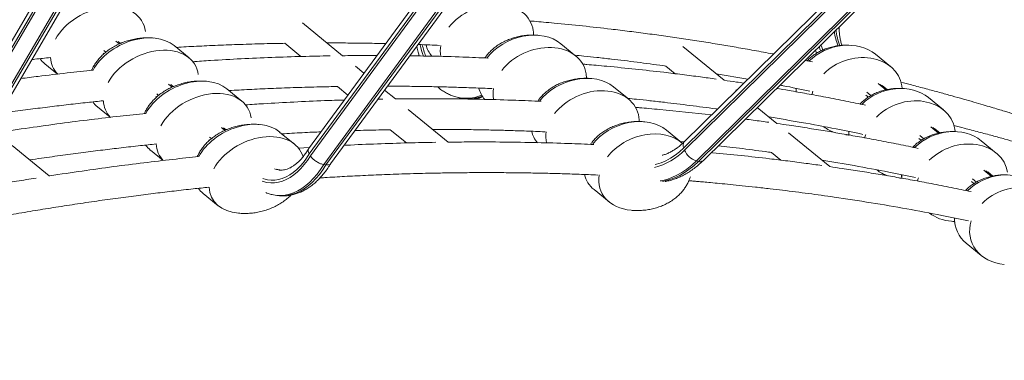
# Model space of a CAD drawing. Units: millimetres. Extents: x -10657 to 20582, y -8970 to 1726.
# Drawn here: x 10252 to 10947, y -6547 to -6307 of the extents above; entities that cross this region are included whole.
import ezdxf

# ---------------------------------------------------------------- set-up
doc = ezdxf.new("R2010")
doc.units = ezdxf.units.MM

msp = doc.modelspace()

# ---------------------------------------------------------------- linework, layer by layer
at = {"color": 7, "linetype": 'Continuous', "lineweight": 15}
for p, q in [((10497.1, -5893.17), (10173.37, -6446.22)), ((10495.21, -5901.07), (10174.22, -6449.41)), ((10175.18, -6450.58), (10496.06, -5902.41)), ((10509.3, -5902.19), (10185.33, -6455.63)), ((10186.92, -6455.72), (10510.89, -5902.28)), ((10190.29, -6454.58), (10512.33, -5904.43)), ((10785.64, -5947.9), (10455.62, -6397.95)), ((10782.97, -5955.81), (10456.12, -6401.53)), ((10456.95, -6402.86), (10783.73, -5957.23)), ((10797.05, -5958.19), (10466.42, -6409.08)), ((10467.95, -6409.3), (10798.59, -5958.41)), ((10471.26, -6408.46), (10800.85, -5959)), ((11051.59, -6067.48), (10720.84, -6393.01)), ((11047.59, -6075.39), (10720.55, -6397.28)), ((10721.14, -6398.84), (11048.18, -6076.95)), ((11061.29, -6079.87), (10729.4, -6406.53)), ((10734.13, -6406.34), (11059.46, -6086.14)), ((10479.71, -6332.21), (10451.47, -6309.09)), ((10323.57, -6323.25), (10323.51, -6323.2)), ((10438.8, -6323.47), (10450.16, -6332.78)), ((10644.36, -6332.44), (10633.71, -6323.72)), ((10371.35, -6333.78), (10360.7, -6325.06)), ((10749, -6349.52), (10719.9, -6325.7)), ((10813.52, -6328.2), (10814.24, -6330.51)), ((10866.55, -6339.93), (10855.9, -6331.21)), ((10269.42, -6337.88), (10278.36, -6345.2)), ((10811.46, -6336.6), (10806.1, -6335.5)), ((10494.78, -6344.54), (10488.75, -6339.6)), ((10707.94, -6339.55), (10714.51, -6344.93)), ((10743.41, -6344.94), (10765.82, -6348.75)), ((10360.86, -6353.77), (10360.79, -6353.71)), ((10408.63, -6364.29), (10397.98, -6355.57)), ((10476.08, -6353.99), (10483.44, -6360.01)), ((10516.99, -6362.72), (10509.37, -6356.49)), ((10681.64, -6362.95), (10670.99, -6354.24)), ((10757.75, -6356.69), (10757.18, -6356.22)), ((10864.06, -6356.15), (10860.54, -6353.27)), ((10874.73, -6355.33), (10874.49, -6353.49)), ((10508.12, -6362.84), (10504.66, -6362.92)), ((10560.47, -6361.53), (10561.95, -6361.89)), ((10903.83, -6370.44), (10893.18, -6361.72)), ((10306.7, -6368.4), (10315.64, -6375.71)), ((10554.28, -6393.24), (10526.03, -6370.12)), ((10786.28, -6380.03), (10772.4, -6368.67)), ((10398.14, -6384.28), (10398.07, -6384.23)), ((10445.91, -6394.8), (10435.26, -6386.09)), ((10513.36, -6384.5), (10524.72, -6393.81)), ((10718.92, -6393.47), (10708.27, -6384.75)), ((10823.56, -6410.55), (10794.46, -6386.73)), ((10901.34, -6386.67), (10897.82, -6383.78)), ((10912.01, -6385.84), (10911.77, -6384)), ((10718.15, -6392.83), (10720.75, -6393.1)), ((10941.11, -6400.95), (10930.46, -6392.24)), ((10272.58, -6417.13), (10246.32, -6395.63)), ((10343.98, -6398.91), (10352.92, -6406.22)), ((10456.37, -6396.93), (10448.39, -6397.46)), ((10782.5, -6400.57), (10789.07, -6405.95)), ((10729.4, -6406.53), (10730.87, -6406.89)), ((10466.42, -6409.08), (10467.95, -6409.3)), ((10938.63, -6417.18), (10935.1, -6414.3)), ((10657.24, -6426.76), (10667.89, -6435.48)), ((10381.26, -6429.42), (10391.92, -6438.14)), ((10432.02, -6430.67), (10433.56, -6430.89)), ((10919.9, -6464.64), (10930.56, -6473.36))]:
    msp.add_line(p, q, dxfattribs=at)
at = {"color": 8, "linetype": 'Continuous', "lineweight": 15}
for p, q in [((10730.87, -6406.89), (11061.79, -6081.19)), ((10319.58, -6321.88), (10322.04, -6323.9)), ((10322.87, -6323.55), (10321.16, -6322.15)), ((10310.6, -6330.52), (10311.13, -6330.95)), ((10312.53, -6329.73), (10311.18, -6328.63)), ((10356.86, -6352.4), (10359.32, -6354.41)), ((10360.15, -6354.06), (10358.44, -6352.66)), ((10857.71, -6351.94), (10863.12, -6356.38)), ((10863.73, -6356.22), (10859.15, -6352.47)), ((10349.81, -6360.25), (10348.46, -6359.14)), ((10852.61, -6360.39), (10849.78, -6358.07)), ((10347.88, -6361.03), (10348.41, -6361.46)), ((10849.15, -6360.05), (10850.83, -6361.43)), ((10394.14, -6382.91), (10396.6, -6384.92)), ((10397.43, -6384.57), (10395.72, -6383.17)), ((10894.99, -6382.46), (10900.4, -6386.89)), ((10901.01, -6386.73), (10896.43, -6382.99)), ((10385.16, -6391.54), (10385.69, -6391.98)), ((10387.09, -6390.76), (10385.74, -6389.65)), ((10886.43, -6390.57), (10888.11, -6391.95)), ((10889.89, -6390.9), (10887.06, -6388.59)), ((10932.27, -6412.97), (10937.69, -6417.4)), ((10938.29, -6417.25), (10933.72, -6413.5)), ((10923.71, -6421.08), (10925.39, -6422.46)), ((10927.18, -6421.42), (10924.34, -6419.1))]:
    msp.add_line(p, q, dxfattribs=at)
at = {"color": 8, "linetype": 'Continuous', "lineweight": 15, "flags": 128}
for points in [[(10818.78, -6328.21), (10818.2, -6326.81), (10817.36, -6324.42)], [(10816.08, -6325.69), (10816.91, -6328.05), (10817.26, -6328.91)], [(10720.55, -6397.28), (10717.5, -6400.07), (10714.36, -6402.53), (10711.13, -6404.66), (10707.86, -6406.44), (10704.55, -6407.85), (10701.22, -6408.89), (10700.26, -6409.12)], [(10422.84, -6420.8), (10423.59, -6421.06), (10426.24, -6421.74), (10428.94, -6422.05), (10431.69, -6422), (10434.45, -6421.59), (10437.21, -6420.81), (10439.95, -6419.69), (10442.65, -6418.22), (10445.29, -6416.41), (10447.85, -6414.27), (10450.31, -6411.84), (10452.66, -6409.11), (10454.88, -6406.11), (10456.95, -6402.86)], [(10456.12, -6401.53), (10454.13, -6404.66), (10452, -6407.56), (10449.74, -6410.19), (10447.37, -6412.54), (10444.91, -6414.6), (10442.37, -6416.35), (10439.77, -6417.77), (10437.13, -6418.86), (10434.48, -6419.61), (10431.82, -6420.01), (10429.18, -6420.07), (10426.57, -6419.77), (10424.03, -6419.12), (10423.37, -6418.89)], [(10729.4, -6406.53), (10726.1, -6409.57), (10722.7, -6412.28), (10719.22, -6414.64), (10715.68, -6416.66), (10712.1, -6418.31), (10708.5, -6419.58), (10704.9, -6420.48), (10703.92, -6420.65)], [(10705.42, -6421.01), (10706.38, -6420.84), (10709.98, -6419.94), (10713.58, -6418.67), (10717.16, -6417.02), (10720.7, -6415), (10724.17, -6412.64), (10727.57, -6409.93), (10730.87, -6406.89)], [(10431.58, -6412.13), (10432.82, -6412.5), (10434.58, -6412.85)], [(10466.42, -6409.08), (10464.16, -6412.57), (10461.76, -6415.82), (10459.23, -6418.79), (10456.58, -6421.47), (10453.83, -6423.84), (10450.99, -6425.88), (10448.09, -6427.6), (10445.14, -6428.96), (10442.16, -6429.97), (10439.17, -6430.62), (10436.18, -6430.9), (10433.23, -6430.81), (10432.03, -6430.67)], [(10436.13, -6413.08), (10434.35, -6412.72), (10433.18, -6412.37)], [(10433.56, -6430.89), (10434.77, -6431.03), (10437.72, -6431.12), (10440.7, -6430.84), (10443.69, -6430.19), (10446.67, -6429.18), (10449.62, -6427.82), (10452.53, -6426.11), (10455.36, -6424.06), (10458.12, -6421.69), (10460.77, -6419.01), (10463.3, -6416.04), (10465.7, -6412.8), (10467.95, -6409.3)]]:
    msp.add_lwpolyline(points, dxfattribs=at)
at = {"color": 8, "linetype": 'Continuous', "lineweight": 15}
for centre, radius, start, end in [((10863.09, -6310.75), 36.53, 186.85675, 203.31752), ((10866.24, -6310.77), 38.33, 184.70002, 201.94275), ((10586.38, -6313.82), 53.02, 191.57609, 200.68382), ((10584.7, -6313.62), 49.96, 192.58897, 202.30336), ((10566.87, -6333.48), 28.77, 257.13247, 292.42544), ((10568.33, -6334.06), 28.56, 257.07969, 290.4195), ((10724.03, -6395.38), 3.97, 143.44669, 208.64562), ((10689.01, -6367.82), 44.66, 284.07758, 315.99855), ((10732.02, -6403.76), 3.33, 249.85997, 309.30934)]:
    msp.add_arc(centre, radius, start, end, dxfattribs=at)
at = {"color": 7, "linetype": 'Continuous', "lineweight": 15}
msp.add_arc((10733.47, -6393.88), 13.29, 201.91334, 252.16707, dxfattribs=at)
for centre, major_axis, ratio, start_param, end_param in [((10307.07, -6324.93), (31.67, 15.88), 0.693444, 6.030166, 8.637861), ((10581.56, -6322.93), (31.36, 13.31), 0.75024, 6.081557, 8.497433), ((10608.19, -6344.73), (31.36, 13.31), 0.75024, 0.374286, 2.212262), ((10333.7, -6346.73), (31.67, 15.88), 0.693444, 0.299141, 2.354657), ((10570.91, -6314.21), (31.36, 13.31), 0.75024, 3.019569, 3.374523), ((10581.56, -6322.93), (31.36, 13.31), 0.75024, 2.699596, 2.998695), ((10831.98, -6352.15), (30.8, 11.44), 0.806566, 0.44, 2.080625), ((10344.35, -6355.45), (31.67, 15.88), 0.693444, 6.030166, 8.637861), ((10618.84, -6353.44), (31.36, 13.31), 0.75024, 6.081557, 8.497433), ((10296.42, -6316.21), (31.67, 15.88), 0.693444, 3.248788, 3.440884), ((10307.07, -6324.93), (31.67, 15.88), 0.693444, 2.83823, 3.362101), ((10842.63, -6360.87), (30.8, 11.44), 0.806566, 6.125475, 8.375302), ((10370.98, -6377.24), (31.67, 15.88), 0.693444, 0.299141, 2.354657), ((10645.47, -6375.24), (31.36, 13.31), 0.75024, 0.374286, 2.212262), ((10381.63, -6385.96), (31.67, 15.88), 0.693444, 6.030166, 8.637861), ((10608.19, -6344.73), (31.36, 13.31), 0.75024, 3.019569, 3.374523), ((10618.84, -6353.44), (31.36, 13.31), 0.75024, 2.699596, 2.998695), ((10656.12, -6383.96), (31.36, 13.31), 0.75024, 6.081557, 8.497433), ((10831.98, -6352.15), (30.8, 11.44), 0.806566, 2.823872, 2.915925), ((10842.63, -6360.87), (30.8, 11.44), 0.806566, 2.579237, 2.668049), ((10869.26, -6382.67), (30.8, 11.44), 0.806566, 0.44, 2.080625), ((10333.7, -6346.73), (31.67, 15.88), 0.693444, 3.248788, 3.440884), ((10344.35, -6355.45), (31.67, 15.88), 0.693444, 2.83823, 3.362101), ((10879.91, -6391.38), (30.8, 11.44), 0.806566, 6.125475, 8.375302), ((10408.26, -6407.76), (31.67, 15.88), 0.693444, 0.299141, 2.354657), ((10682.75, -6405.75), (31.36, 13.31), 0.75024, 0.374286, 2.212262), ((10645.47, -6375.24), (31.36, 13.31), 0.75024, 3.019569, 3.374523), ((10656.12, -6383.96), (31.36, 13.31), 0.75024, 2.699596, 2.998695), ((10693.4, -6414.47), (31.36, 13.31), 0.75024, 0.33802, 2.214248), ((10842.63, -6360.87), (30.8, 11.44), 0.806566, 3.617621, 3.923875), ((10869.26, -6382.67), (30.8, 11.44), 0.806566, 2.823872, 2.915925), ((10906.54, -6413.18), (30.8, 11.44), 0.806566, 0.44, 2.080625), ((10418.91, -6416.47), (31.67, 15.88), 0.693444, 6.149886, 8.637861), ((10879.91, -6391.38), (30.8, 11.44), 0.806566, 2.579237, 2.668049), ((10917.19, -6421.9), (30.8, 11.44), 0.806566, 6.125475, 8.375302), ((10370.98, -6377.24), (31.67, 15.88), 0.693444, 3.248788, 3.440884), ((10381.63, -6385.96), (31.67, 15.88), 0.693444, 2.83823, 3.362101), ((10879.91, -6391.38), (30.8, 11.44), 0.806566, 3.617621, 3.923875), ((10682.75, -6405.75), (31.36, 13.31), 0.75024, 3.019569, 3.515804), ((10693.4, -6414.47), (31.36, 13.31), 0.75024, 2.699596, 4.092273), ((10906.54, -6413.18), (30.8, 11.44), 0.806566, 2.823872, 2.915925), ((10917.19, -6421.9), (30.8, 11.44), 0.806566, 2.579237, 2.668049), ((10943.82, -6443.7), (30.8, 11.44), 0.806566, 0.44, 2.080625), ((10408.26, -6407.76), (31.67, 15.88), 0.693444, 3.248788, 3.440884), ((10418.91, -6416.47), (31.67, 15.88), 0.693444, 2.83823, 3.989778), ((10954.47, -6452.41), (30.8, 11.44), 0.806566, 6.125475, 8.375302), ((10917.19, -6421.9), (30.8, 11.44), 0.806566, 3.617621, 4.179841), ((10943.82, -6443.7), (30.8, 11.44), 0.806566, 2.823872, 3.581908), ((10954.47, -6452.41), (30.8, 11.44), 0.806566, 2.579237, 4.179841)]:
    msp.add_ellipse(centre, major_axis=major_axis, ratio=ratio, start_param=start_param, end_param=end_param, dxfattribs=at)
for points, knots in [([(11778.05, -6919.28), (11776.62, -6913.15), (11773.81, -6901.18), (11769.48, -6883.77), (11765.23, -6867.3), (11761.04, -6851.78), (11756.97, -6837.18), (11753.01, -6823.5), (11749.21, -6810.73), (11745.51, -6798.68), (11741.95, -6787.37), (11738.55, -6776.83), (11735.39, -6767.24), (11732.48, -6758.58), (11729.83, -6750.86), (11727.56, -6744.33), (11725.65, -6738.9), (11724.08, -6734.49), (11722.73, -6730.74), (11721.61, -6727.64), (11720.72, -6725.19), (11720.07, -6723.39), (11719.61, -6722.14), (11719.18, -6720.97), (11718.64, -6719.49), (11717.88, -6717.43), (11716.82, -6714.59), (11715.43, -6710.88), (11713.71, -6706.3), (11711.79, -6701.25), (11709.75, -6695.96), (11707.65, -6690.57), (11704.47, -6682.49), (11700.09, -6671.58), (11694, -6656.81), (11687.08, -6640.52), (11679.23, -6622.69), (11671.11, -6604.88), (11662.74, -6587.14), (11654.13, -6569.5), (11644.97, -6551.34), (11635.21, -6532.68), (11624.84, -6513.54), (11615.52, -6496.94), (11607.43, -6482.96), (11600.76, -6471.67), (11593.89, -6460.27), (11586.93, -6448.98), (11580.06, -6438.08), (11573.89, -6428.47), (11568.43, -6420.1), (11563.65, -6412.88), (11559.07, -6406.07), (11554.71, -6399.64), (11550.57, -6393.62), (11547.14, -6388.69), (11544.48, -6384.9), (11542.65, -6382.29), (11541.2, -6380.24), (11540.12, -6378.72), (11539.12, -6377.33), (11537.95, -6375.68), (11536.34, -6373.44), (11534.25, -6370.53), (11531.64, -6366.94), (11528.51, -6362.64), (11524.86, -6357.69), (11520.71, -6352.11), (11516.15, -6346.05), (11511.18, -6339.52), (11505.82, -6332.57), (11500.03, -6325.18), (11493.98, -6317.56), (11487.83, -6309.93), (11481.7, -6302.44), (11472.12, -6290.9), (11459.1, -6275.64), (11443.16, -6257.66), (11428.01, -6241.16), (11413.68, -6226.05), (11399.57, -6211.63), (11387.19, -6199.36), (11376.53, -6189.05), (11367.59, -6180.57), (11358.93, -6172.5), (11350.67, -6164.94), (11342.9, -6157.96), (11335.78, -6151.65), (11329.29, -6145.98), (11323.43, -6140.92), (11318.05, -6136.33), (11313.17, -6132.21), (11309.09, -6128.8), (11305.74, -6126.02), (11303.05, -6123.81), (11300.58, -6121.78), (11297.98, -6119.66), (11294.89, -6117.15), (11291.12, -6114.1), (11286.67, -6110.54), (11281.56, -6106.5), (11275.72, -6101.92), (11269.15, -6096.83), (11262.28, -6091.59), (11255.23, -6086.29), (11248.31, -6081.15), (11241.34, -6076.05), (11234.55, -6071.15), (11227.95, -6066.45), (11220.4, -6061.14), (11212, -6055.33), (11202.85, -6049.11), (11193.86, -6043.12), (11185.09, -6037.37), (11176.61, -6031.91), (11168.74, -6026.93), (11161.06, -6022.13), (11153.07, -6017.22), (11144.53, -6012.05), (11135.42, -6006.64), (11125.76, -6001.01), (11115.37, -5995.08), (11104.26, -5988.86), (11093.95, -5983.23), (11084.6, -5978.23), (11076.45, -5973.94), (11068.35, -5969.75), (11060.58, -5965.79), (11053.33, -5962.16), (11046.63, -5958.85), (11040.47, -5955.84), (11034.79, -5953.11), (11029.6, -5950.64), (11024.94, -5948.44), (11020.89, -5946.55), (11017.44, -5944.96), (11014.4, -5943.56), (11011.41, -5942.19), (11008.25, -5940.76), (11004.72, -5939.17), (11000.8, -5937.41), (10996.29, -5935.41), (10991.22, -5933.19), (10985.59, -5930.74), (10979.39, -5928.09), (10972.6, -5925.23), (10965.16, -5922.14), (10957.06, -5918.83), (10948.28, -5915.31), (10938.86, -5911.61), (10928.94, -5907.81), (10915.46, -5902.75), (10898.58, -5896.64), (10873.15, -5887.87), (10842.43, -5877.99), (10813.16, -5869.42), (10790.87, -5863.33), (10775.59, -5859.33), (10760.33, -5855.51), (10745.09, -5851.86), (10729.99, -5848.42), (10715.57, -5845.28), (10702.08, -5842.49), (10689.66, -5840.02), (10678.03, -5837.81), (10667.2, -5835.83), (10658.05, -5834.22), (10650.47, -5832.93), (10644.32, -5831.91), (10638.58, -5830.98), (10633.94, -5830.25), (10630.42, -5829.7), (10628.05, -5829.34), (10626.18, -5829.05), (10624.79, -5828.84), (10623.25, -5828.61), (10621.11, -5828.29), (10617.9, -5827.82), (10613.76, -5827.21), (10608.67, -5826.49), (10602.56, -5825.64), (10595.41, -5824.68), (10587.18, -5823.62), (10577.94, -5822.47), (10567.67, -5821.26), (10556.44, -5820.02), (10544.26, -5818.75), (10531.24, -5817.51), (10517.67, -5816.32), (10497.74, -5814.74), (10471.85, -5813.05), (10440.13, -5811.58), (10408.34, -5810.69), (10376.52, -5810.38), (10344.73, -5810.65), (10313.74, -5811.45), (10283.57, -5812.73), (10256.95, -5814.29), (10233.76, -5815.96), (10213.86, -5817.61), (10194.4, -5819.42), (10175.36, -5821.38), (10156.77, -5823.48), (10138.62, -5825.71), (10120.92, -5828.04), (10106.67, -5830.04), (10096.03, -5831.61), (10089.16, -5832.64), (10083.22, -5833.56), (10078.77, -5834.25), (10075.59, -5834.76), (10073.47, -5835.1), (10071.48, -5835.42), (10069.19, -5835.79), (10066.17, -5836.28), (10062.16, -5836.94), (10057.16, -5837.78), (10051.16, -5838.8), (10044.18, -5840.01), (10036.2, -5841.42), (10027.23, -5843.05), (10017.26, -5844.9), (10006.29, -5847), (9994.32, -5849.36), (9981.35, -5851.99), (9967.37, -5854.93), (9952.39, -5858.18), (9936.4, -5861.78), (9921.82, -5865.16), (9912.57, -5867.41), (9908.98, -5868.28)], [0, 0, 0, 0, 0.007533, 0.01471, 0.021531, 0.027997, 0.034108, 0.039862, 0.045261, 0.050304, 0.055206, 0.059717, 0.063837, 0.067567, 0.070907, 0.073855, 0.07606, 0.077981, 0.079618, 0.080972, 0.082042, 0.082827, 0.08333, 0.083691, 0.084364, 0.085267, 0.086399, 0.088104, 0.090155, 0.092444, 0.094785, 0.097174, 0.099611, 0.105548, 0.111752, 0.119489, 0.127605, 0.136102, 0.144018, 0.152257, 0.160819, 0.169705, 0.178916, 0.18845, 0.193931, 0.199513, 0.205197, 0.210955, 0.216492, 0.221725, 0.225624, 0.229336, 0.232861, 0.236199, 0.23935, 0.242282, 0.243949, 0.245323, 0.246403, 0.247191, 0.247731, 0.248614, 0.249804, 0.2513, 0.253244, 0.25554, 0.258189, 0.26119, 0.264544, 0.268027, 0.271823, 0.275932, 0.28022, 0.284465, 0.288663, 0.292815, 0.303991, 0.314814, 0.324178, 0.333261, 0.342062, 0.350582, 0.356105, 0.361502, 0.366728, 0.37163, 0.376198, 0.380432, 0.384118, 0.387506, 0.390598, 0.393393, 0.395891, 0.397582, 0.399105, 0.400461, 0.401782, 0.403512, 0.405686, 0.408142, 0.410993, 0.414238, 0.417878, 0.421912, 0.425575, 0.429446, 0.433231, 0.436895, 0.440437, 0.443859, 0.448991, 0.453824, 0.458358, 0.463147, 0.46755, 0.471567, 0.475326, 0.479394, 0.483837, 0.488369, 0.493236, 0.498436, 0.50397, 0.509837, 0.513736, 0.51777, 0.521813, 0.525593, 0.529101, 0.532336, 0.535298, 0.537987, 0.540512, 0.542738, 0.544664, 0.546291, 0.547661, 0.548986, 0.550554, 0.552146, 0.553988, 0.556109, 0.558509, 0.561138, 0.564035, 0.567202, 0.570638, 0.574413, 0.578467, 0.582799, 0.587407, 0.592099, 0.601265, 0.610364, 0.626448, 0.642319, 0.648988, 0.655618, 0.662211, 0.668765, 0.675282, 0.681602, 0.687202, 0.692455, 0.697359, 0.701914, 0.706122, 0.70886, 0.711427, 0.713824, 0.716041, 0.717233, 0.718217, 0.718993, 0.719561, 0.71996, 0.720902, 0.722232, 0.723951, 0.726058, 0.728554, 0.731533, 0.734924, 0.738729, 0.742946, 0.747576, 0.752525, 0.757872, 0.763488, 0.769061, 0.782099, 0.794811, 0.807199, 0.82011, 0.832649, 0.844814, 0.856607, 0.868026, 0.875913, 0.883617, 0.891139, 0.898479, 0.905637, 0.912612, 0.919406, 0.926004, 0.928992, 0.93162, 0.933888, 0.935795, 0.936723, 0.937534, 0.938226, 0.939004, 0.940158, 0.941688, 0.943596, 0.945882, 0.948544, 0.951585, 0.955002, 0.958797, 0.96297, 0.96752, 0.972447, 0.977751, 0.983433, 0.989492, 0.995929, 1, 1, 1, 1]), ([(10783.79, -6331.06), (10783.67, -6331.04), (10779.12, -6330.15), (10770.39, -6328.56), (10757.88, -6326.32), (10745.5, -6324.22), (10733.12, -6322.22), (10720.42, -6320.27), (10707.76, -6318.42), (10694.99, -6316.66), (10682.13, -6314.99), (10660.19, -6312.32), (10639.93, -6310.17), (10621.74, -6308.51), (10616.03, -6308.01), (10612.83, -6307.74), (10611.85, -6307.66)], [0, 0, 0, 0, 0.002114, 0.081043, 0.154977, 0.223917, 0.299577, 0.373041, 0.446896, 0.521144, 0.595784, 0.670816, 0.901919, 0.945364, 0.983078, 1, 1, 1, 1]), ([(10618.26, -6317.88), (10617.73, -6317.82), (10615.91, -6317.63), (10612.78, -6317.62), (10608.89, -6317.85), (10605.06, -6318.42), (10601.32, -6319.28), (10597.73, -6320.45), (10594.31, -6321.9), (10591.09, -6323.61), (10588.11, -6325.57), (10585.48, -6327.69), (10583.21, -6329.9), (10581.46, -6331.91), (10580.53, -6333.27), (10580.16, -6333.81)], [0, 0, 0, 0, 0.036895, 0.127829, 0.218646, 0.308799, 0.397871, 0.485509, 0.571432, 0.655473, 0.737589, 0.817898, 0.887614, 0.955162, 1, 1, 1, 1]), ([(10614.5, -6317.69), (10614.51, -6317.46), (10614.52, -6316.83), (10614.43, -6315.8), (10614.32, -6315.01), (10614.27, -6314.62)], [0, 0, 0, 0, 0.225329, 0.615141, 1, 1, 1, 1]), ([(10832.17, -6324.93), (10832.14, -6324.84), (10831.8, -6323.93), (10831.3, -6321.99), (10830.71, -6319.13), (10830.34, -6316.08), (10830.16, -6313.63), (10830.18, -6312.17), (10830.18, -6311.81)], [0, 0, 0, 0, 0.023343, 0.249224, 0.474562, 0.699798, 0.92516, 1, 1, 1, 1]), ([(10346.35, -6319.78), (10345.72, -6319.72), (10343.79, -6319.54), (10340.53, -6319.56), (10336.59, -6319.84), (10332.67, -6320.45), (10328.82, -6321.36), (10325.08, -6322.57), (10321.49, -6324.06), (10318.1, -6325.82), (10314.93, -6327.83), (10312.02, -6330.05), (10309.39, -6332.48), (10307.12, -6334.99), (10305.23, -6337.54), (10303.7, -6340.01), (10302.9, -6341.72), (10302.53, -6342.53)], [0, 0, 0, 0, 0.03633, 0.111286, 0.186977, 0.263002, 0.338854, 0.414078, 0.488296, 0.561202, 0.632549, 0.702179, 0.770038, 0.836202, 0.893966, 0.949873, 1, 1, 1, 1]), ([(10362.27, -6326.34), (10364.61, -6326.2), (10371.83, -6325.78), (10384.2, -6325.17), (10399.66, -6324.51), (10415.96, -6323.97), (10429.17, -6323.63), (10436.93, -6323.5), (10439, -6323.47)], [0, 0, 0, 0, 0.091066, 0.280822, 0.482029, 0.694689, 0.918798, 1, 1, 1, 1]), ([(10468.72, -6323.21), (10472.53, -6323.21), (10480.57, -6323.22), (10492.78, -6323.34), (10502.76, -6323.49), (10508.51, -6323.63), (10510.09, -6323.67)], [0, 0, 0, 0, 0.275499, 0.581273, 0.8851, 1, 1, 1, 1]), ([(10532.95, -6324.33), (10535.75, -6324.43), (10540.78, -6324.6), (10545.8, -6324.83), (10548.02, -6324.93)], [0, 0, 0, 0, 0.555927, 1, 1, 1, 1]), ([(10837.14, -6324.81), (10836.12, -6324.79), (10833.83, -6324.73), (10830.3, -6325.02), (10826.6, -6325.61), (10823.02, -6326.52), (10819.6, -6327.72), (10816.48, -6329.16), (10813.67, -6330.78), (10811.18, -6332.54), (10809.16, -6334.21), (10808.05, -6335.37), (10807.63, -6335.82)], [0, 0, 0, 0, 0.095504, 0.213447, 0.329631, 0.4437, 0.555448, 0.664851, 0.760779, 0.853836, 0.944073, 1, 1, 1, 1]), ([(10532.13, -6325.46), (10532.15, -6325.58), (10532.37, -6327.07), (10532.89, -6329.41), (10533.51, -6331.54), (10533.75, -6332.39)], [0, 0, 0, 0, 0.051986, 0.618496, 1, 1, 1, 1]), ([(10643.58, -6331.8), (10645.68, -6332.02), (10650.92, -6332.54), (10659.59, -6333.48), (10669.1, -6334.55), (10678.54, -6335.68), (10687.59, -6336.81), (10696.72, -6338), (10703.5, -6338.91), (10707.22, -6339.44), (10707.94, -6339.55)], [0, 0, 0, 0, 0.0971687, 0.2423238, 0.4025556, 0.5390287, 0.6822666, 0.8248573, 0.9663324, 1, 1, 1, 1]), ([(10260.33, -6334.92), (10261.03, -6334.84), (10265.41, -6334.35), (10269.77, -6333.9), (10273.45, -6333.52)], [0, 0, 0, 0, 0.158941, 1, 1, 1, 1]), ([(10470.84, -6332.33), (10464.37, -6332.45), (10450.68, -6332.71), (10429.75, -6333.4), (10408.13, -6334.36), (10389.5, -6335.36), (10378.07, -6336.14), (10373.83, -6336.43)], [0, 0, 0, 0, 0.201291, 0.425781, 0.648574, 0.869669, 1, 1, 1, 1]), ([(10503.9, -6332.11), (10500.79, -6332.09), (10492.76, -6332.05), (10484.68, -6332.15), (10479.73, -6332.22)], [0, 0, 0, 0, 0.386884, 1, 1, 1, 1]), ([(10582.56, -6333.91), (10576.58, -6333.65), (10563.25, -6333.08), (10544.77, -6332.53), (10532.23, -6332.36), (10527.12, -6332.29)], [0, 0, 0, 0, 0.324563, 0.724678, 1, 1, 1, 1]), ([(10743.37, -6348.72), (10739.68, -6348.21), (10731.72, -6347.1), (10719.41, -6345.51), (10697.47, -6342.83), (10677.21, -6340.69), (10659.02, -6339.02), (10653.31, -6338.52), (10650.12, -6338.26), (10649.13, -6338.17)], [0, 0, 0, 0, 0.118644, 0.256022, 0.394122, 0.819479, 0.899441, 0.968852, 1, 1, 1, 1]), ([(10303.67, -6342.4), (10297.55, -6343.05), (10284.61, -6344.42), (10267.54, -6346.42), (10256.58, -6347.84), (10252.46, -6348.37)], [0, 0, 0, 0, 0.359266, 0.759392, 1, 1, 1, 1]), ([(10651.78, -6348.2), (10651.79, -6347.97), (10651.8, -6347.34), (10651.71, -6346.31), (10651.6, -6345.53), (10651.55, -6345.14)], [0, 0, 0, 0, 0.225329, 0.615141, 1, 1, 1, 1]), ([(10383.63, -6350.3), (10383, -6350.24), (10381.07, -6350.05), (10377.81, -6350.08), (10373.87, -6350.35), (10369.95, -6350.96), (10366.1, -6351.87), (10362.36, -6353.08), (10358.77, -6354.58), (10355.38, -6356.34), (10352.22, -6358.34), (10349.3, -6360.56), (10346.67, -6362.99), (10344.4, -6365.5), (10342.51, -6368.06), (10340.98, -6370.53), (10340.18, -6372.23), (10339.81, -6373.04)], [0, 0, 0, 0, 0.03633, 0.111284, 0.186978, 0.262999, 0.338855, 0.414079, 0.488297, 0.561203, 0.632548, 0.702181, 0.770035, 0.836198, 0.893963, 0.949873, 1, 1, 1, 1]), ([(10655.54, -6348.4), (10655.01, -6348.34), (10653.19, -6348.14), (10650.06, -6348.13), (10646.17, -6348.37), (10642.34, -6348.93), (10638.6, -6349.8), (10635.01, -6350.96), (10631.59, -6352.41), (10628.37, -6354.12), (10625.39, -6356.09), (10622.76, -6358.2), (10620.5, -6360.42), (10618.71, -6362.46), (10617.76, -6363.85), (10617.37, -6364.43)], [0, 0, 0, 0, 0.036785, 0.127447, 0.217989, 0.307873, 0.396679, 0.484052, 0.569722, 0.653515, 0.735386, 0.815455, 0.884959, 0.952309, 1, 1, 1, 1]), ([(10762.92, -6351.6), (10761.19, -6351.33), (10756.56, -6350.61), (10751.92, -6349.95), (10749.01, -6349.53)], [0, 0, 0, 0, 0.3751707, 1, 1, 1, 1]), ([(11049.45, -6407.13), (11043.31, -6404.72), (11033.8, -6400.99), (11020.78, -6396.2), (11010.68, -6392.54), (11000.96, -6389.11), (10991.8, -6385.95), (10983.42, -6383.11), (10975.85, -6380.6), (10969.65, -6378.58), (10964.71, -6376.99), (10960.88, -6375.77), (10957.64, -6374.74), (10954.95, -6373.9), (10952.53, -6373.14), (10949.89, -6372.32), (10946.55, -6371.29), (10942.36, -6370.02), (10937.35, -6368.51), (10931.57, -6366.79), (10925.01, -6364.87), (10917.72, -6362.77), (10909.68, -6360.5), (10900.88, -6358.08), (10891.34, -6355.52), (10882.25, -6353.12), (10876.31, -6351.64), (10873.82, -6351.02)], [0, 0, 0, 0, 0.108374, 0.167723, 0.227064, 0.284158, 0.336141, 0.385107, 0.428451, 0.466172, 0.491192, 0.512931, 0.531393, 0.546575, 0.558603, 0.57258, 0.591517, 0.615402, 0.643587, 0.676388, 0.713269, 0.754232, 0.799278, 0.848405, 0.901613, 0.958765, 1, 1, 1, 1]), ([(10399.55, -6356.86), (10401.89, -6356.72), (10409.11, -6356.29), (10421.48, -6355.69), (10436.94, -6355.03), (10453.24, -6354.48), (10466.45, -6354.14), (10474.21, -6354.02), (10476.28, -6353.99)], [0, 0, 0, 0, 0.091068, 0.280822, 0.48203, 0.694689, 0.918799, 1, 1, 1, 1]), ([(10511.39, -6353.74), (10513.4, -6353.74), (10519.65, -6353.75), (10530.06, -6353.86), (10542.41, -6354.05), (10554.26, -6354.33), (10566.25, -6354.69), (10576.53, -6355.05), (10583.08, -6355.35), (10585.3, -6355.45)], [0, 0, 0, 0, 0.081165, 0.251691, 0.421138, 0.581372, 0.732339, 0.908984, 1, 1, 1, 1]), ([(10546.74, -6354.17), (10547.01, -6354.42), (10548.09, -6355.44), (10550.15, -6356.94), (10552.9, -6358.65), (10555.77, -6360.02), (10558.3, -6360.98), (10559.89, -6361.36), (10560.47, -6361.49)], [0, 0, 0, 0, 0.06884, 0.276371, 0.481477, 0.684386, 0.88552, 1, 1, 1, 1]), ([(10848.74, -6367.12), (10844.11, -6366.16), (10834.79, -6364.23), (10821, -6361.54), (10807.68, -6359.06), (10796.1, -6357), (10788.95, -6355.8), (10785.99, -6355.3)], [0, 0, 0, 0, 0.223209, 0.448751, 0.660869, 0.859562, 1, 1, 1, 1]), ([(10788.38, -6352.95), (10789.17, -6353.1), (10796.3, -6354.42), (10803.35, -6355.91), (10809.62, -6357.23)], [0, 0, 0, 0, 0.111476, 1, 1, 1, 1]), ([(10799.74, -6355.22), (10799.74, -6355.23), (10799.72, -6355.95), (10799.77, -6356.78), (10799.87, -6357.59), (10799.88, -6357.7)], [0, 0, 0, 0, 0.008538, 0.869189, 1, 1, 1, 1]), ([(10874.42, -6355.33), (10873.4, -6355.3), (10871.11, -6355.24), (10867.58, -6355.53), (10863.88, -6356.13), (10860.3, -6357.03), (10856.88, -6358.24), (10853.76, -6359.68), (10850.95, -6361.3), (10848.46, -6363.05), (10846.44, -6364.72), (10845.33, -6365.89), (10844.91, -6366.33)], [0, 0, 0, 0, 0.095499, 0.213447, 0.329626, 0.443696, 0.555448, 0.664846, 0.76078, 0.853833, 0.944067, 1, 1, 1, 1]), ([(10238.1, -6372.91), (10240.38, -6372.58), (10247.48, -6371.58), (10259.15, -6370.04), (10272.89, -6368.3), (10286.33, -6366.69), (10298.87, -6365.27), (10307.05, -6364.42), (10310.73, -6364.03)], [0, 0, 0, 0, 0.093821, 0.29215, 0.481151, 0.660825, 0.847694, 1, 1, 1, 1]), ([(10480.88, -6363.51), (10476.24, -6363.65), (10464.43, -6364.01), (10445.41, -6364.88), (10426.78, -6365.87), (10415.35, -6366.65), (10411.11, -6366.94)], [0, 0, 0, 0, 0.200213, 0.510526, 0.818471, 1, 1, 1, 1]), ([(10619.84, -6364.42), (10613.87, -6364.16), (10600.53, -6363.59), (10579.38, -6362.99), (10556.03, -6362.62), (10535.12, -6362.53), (10521.96, -6362.68), (10517.01, -6362.73)], [0, 0, 0, 0, 0.175631, 0.392147, 0.619177, 0.856723, 1, 1, 1, 1]), ([(10562.04, -6361.88), (10562.44, -6361.98), (10563.84, -6362.35), (10566.31, -6362.66), (10569.43, -6362.82), (10572.57, -6362.64), (10575.71, -6362.18), (10577.78, -6361.62), (10578.81, -6361.35)], [0, 0, 0, 0, 0.073231, 0.258368, 0.443487, 0.629231, 0.816162, 1, 1, 1, 1]), ([(10680.86, -6362.32), (10682.96, -6362.53), (10688.2, -6363.06), (10696.88, -6363.99), (10706.38, -6365.07), (10715.82, -6366.19), (10724.87, -6367.32), (10734, -6368.51), (10740.47, -6369.39), (10743.89, -6369.87), (10744.3, -6369.93)], [0, 0, 0, 0, 0.098593, 0.245878, 0.408461, 0.546937, 0.692274, 0.83696, 0.980508, 1, 1, 1, 1]), ([(10340.95, -6372.92), (10334.83, -6373.56), (10321.89, -6374.93), (10301.8, -6377.31), (10280.46, -6380.03), (10258.35, -6383.13), (10243.23, -6385.33), (10235.46, -6386.59), (10235.3, -6386.61)], [0, 0, 0, 0, 0.174536, 0.368921, 0.571725, 0.780573, 0.995465, 1, 1, 1, 1]), ([(10740.09, -6374.07), (10727.94, -6372.72), (10713.27, -6371.08), (10696.3, -6369.54), (10690.59, -6369.04), (10687.4, -6368.77), (10686.41, -6368.69)], [0, 0, 0, 0, 0.681772, 0.82273, 0.945092, 1, 1, 1, 1]), ([(10692.82, -6378.91), (10692.29, -6378.85), (10690.47, -6378.66), (10687.34, -6378.65), (10683.45, -6378.88), (10679.62, -6379.45), (10675.88, -6380.31), (10672.29, -6381.48), (10668.87, -6382.93), (10665.65, -6384.64), (10662.67, -6386.6), (10660.04, -6388.72), (10657.78, -6390.93), (10655.99, -6392.97), (10655.04, -6394.37), (10654.65, -6394.95)], [0, 0, 0, 0, 0.036784, 0.12745, 0.217988, 0.307876, 0.396681, 0.484054, 0.569719, 0.653512, 0.735383, 0.815456, 0.884958, 0.952305, 1, 1, 1, 1]), ([(10689.06, -6378.72), (10689.07, -6378.49), (10689.08, -6377.85), (10689, -6376.83), (10688.88, -6376.04), (10688.83, -6375.65)], [0, 0, 0, 0, 0.225295, 0.615139, 1, 1, 1, 1]), ([(10780.65, -6379.24), (10776.96, -6378.72), (10771.41, -6377.94), (10765.83, -6377.22), (10763.96, -6376.98)], [0, 0, 0, 0, 0.664464, 1, 1, 1, 1]), ([(10780.69, -6375.46), (10788.3, -6376.73), (10804.16, -6379.37), (10826.23, -6383.48), (10840.62, -6386.45), (10846.9, -6387.74)], [0, 0, 0, 0, 0.342297, 0.713112, 1, 1, 1, 1]), ([(10886.02, -6397.63), (10881.39, -6396.67), (10872.07, -6394.74), (10858.28, -6392.06), (10844.96, -6389.58), (10832.44, -6387.35), (10820.06, -6385.25), (10807.68, -6383.25), (10796.3, -6381.49), (10789.2, -6380.46), (10786.29, -6380.05)], [0, 0, 0, 0, 0.141093, 0.28366, 0.417743, 0.54334, 0.660453, 0.788985, 0.913781, 1, 1, 1, 1]), ([(10420.91, -6380.81), (10420.28, -6380.75), (10418.35, -6380.57), (10415.09, -6380.59), (10411.15, -6380.87), (10407.23, -6381.48), (10403.38, -6382.39), (10399.64, -6383.6), (10396.05, -6385.09), (10392.66, -6386.85), (10389.5, -6388.85), (10386.58, -6391.08), (10383.95, -6393.5), (10381.68, -6396.02), (10379.79, -6398.57), (10378.26, -6401.04), (10377.46, -6402.75), (10377.09, -6403.55)], [0, 0, 0, 0, 0.03633, 0.111289, 0.1869828, 0.2630036, 0.3388561, 0.4140768, 0.4883003, 0.5612026, 0.6325505, 0.7021791, 0.770037, 0.8361995, 0.8939636, 0.9498697, 1, 1, 1, 1]), ([(10436.83, -6387.37), (10439.17, -6387.23), (10446.39, -6386.81), (10455.58, -6386.35), (10462.42, -6386.06), (10464.4, -6385.98)], [0, 0, 0, 0, 0.2543129, 0.7842274, 1, 1, 1, 1]), ([(10488.4, -6385.09), (10489.01, -6385.07), (10495.34, -6384.85), (10503.73, -6384.66), (10511.49, -6384.53), (10513.56, -6384.5)], [0, 0, 0, 0, 0.07237, 0.75329, 1, 1, 1, 1]), ([(10543.28, -6384.24), (10547.09, -6384.24), (10555.13, -6384.25), (10567.34, -6384.37), (10579.69, -6384.57), (10591.54, -6384.84), (10603.53, -6385.2), (10613.81, -6385.57), (10620.36, -6385.86), (10622.58, -6385.96)], [0, 0, 0, 0, 0.143263, 0.302266, 0.460259, 0.609664, 0.750431, 0.915135, 1, 1, 1, 1]), ([(10837.03, -6385.73), (10837.03, -6385.74), (10837, -6386.46), (10837.05, -6387.29), (10837.15, -6388.1), (10837.17, -6388.21)], [0, 0, 0, 0, 0.00855, 0.870434, 1, 1, 1, 1]), ([(10911.7, -6385.84), (10910.68, -6385.82), (10908.39, -6385.76), (10904.86, -6386.05), (10901.16, -6386.64), (10897.59, -6387.55), (10894.16, -6388.75), (10891.04, -6390.19), (10888.23, -6391.81), (10885.74, -6393.57), (10883.72, -6395.24), (10882.61, -6396.4), (10882.19, -6396.85)], [0, 0, 0, 0, 0.095508, 0.213455, 0.329633, 0.443697, 0.555453, 0.664846, 0.760778, 0.853829, 0.944068, 1, 1, 1, 1]), ([(10998.5, -6406.39), (10998.32, -6406.33), (10997.07, -6405.93), (10994.92, -6405.25), (10992.23, -6404.41), (10989.81, -6403.66), (10987.17, -6402.84), (10983.83, -6401.81), (10979.64, -6400.53), (10974.63, -6399.02), (10968.85, -6397.3), (10962.29, -6395.38), (10955, -6393.28), (10946.96, -6391.02), (10938.16, -6388.59), (10928.62, -6386.03), (10919.53, -6383.63), (10913.59, -6382.15), (10911.1, -6381.53)], [0, 0, 0, 0, 0.006119, 0.04379, 0.07477, 0.099311, 0.127833, 0.166475, 0.215212, 0.272725, 0.339655, 0.414914, 0.498502, 0.590418, 0.690664, 0.799239, 0.915859, 1, 1, 1, 1]), ([(10545.4, -6393.36), (10538.93, -6393.48), (10525.24, -6393.73), (10504.31, -6394.45), (10489.23, -6395.06), (10481.37, -6395.49), (10480.74, -6395.53)], [0, 0, 0, 0, 0.301383, 0.637504, 0.971082, 1, 1, 1, 1]), ([(10657.12, -6394.94), (10651.15, -6394.68), (10637.81, -6394.1), (10616.66, -6393.51), (10593.31, -6393.13), (10572.4, -6393.04), (10559.24, -6393.19), (10554.29, -6393.25)], [0, 0, 0, 0, 0.175632, 0.392148, 0.619178, 0.856722, 1, 1, 1, 1]), ([(10720.84, -6393.01), (10720.43, -6393.41), (10719.23, -6394.57), (10717.2, -6396.3), (10714.76, -6398.11), (10712.3, -6399.65), (10709.85, -6400.92), (10707.48, -6401.91), (10705.97, -6402.34), (10705.24, -6402.54)], [0, 0, 0, 0, 0.0798688, 0.2346, 0.3892917, 0.5442346, 0.6997751, 0.8564002, 1, 1, 1, 1]), ([(10834.96, -6388.04), (10835.54, -6388.11), (10836.27, -6388.21), (10837.01, -6388.21), (10837.17, -6388.21)], [0, 0, 0, 0, 0.79064, 1, 1, 1, 1]), ([(10258.77, -6405.82), (10261.54, -6405.41), (10269.36, -6404.24), (10281.99, -6402.48), (10296.43, -6400.55), (10310.17, -6398.81), (10323.61, -6397.21), (10336.15, -6395.79), (10344.33, -6394.93), (10348.01, -6394.54)], [0, 0, 0, 0, 0.092772, 0.26191, 0.423451, 0.577394, 0.723739, 0.875945, 1, 1, 1, 1]), ([(10455.52, -6398.1), (10455.32, -6398.43), (10454.61, -6399.66), (10453.29, -6401.64), (10451.55, -6403.94), (10449.74, -6405.99), (10447.9, -6407.77), (10446.04, -6409.3), (10444.17, -6410.56), (10442.33, -6411.55), (10440.51, -6412.28), (10438.72, -6412.77), (10436.95, -6412.98), (10435.58, -6413.01), (10434.8, -6412.86), (10434.59, -6412.82)], [0, 0, 0, 0, 0.030506, 0.113406, 0.196046, 0.278475, 0.360802, 0.443158, 0.525801, 0.609151, 0.693836, 0.780754, 0.871118, 0.966239, 1, 1, 1, 1]), ([(10456.12, -6401.53), (10456.11, -6401.52), (10455.87, -6401.13), (10455.39, -6400.16), (10455.12, -6398.94), (10455.48, -6398.37), (10455.62, -6398.15)], [0, 0, 0, 0, 0.008247, 0.291412, 0.730097, 1, 1, 1, 1]), ([(10817.93, -6409.75), (10814.24, -6409.24), (10806.28, -6408.13), (10793.97, -6406.53), (10772.03, -6403.86), (10753.99, -6401.92), (10740.23, -6400.66), (10739.93, -6400.64)], [0, 0, 0, 0, 0.1431, 0.308795, 0.475358, 0.988383, 1, 1, 1, 1]), ([(10744.9, -6395.74), (10747.59, -6396.05), (10753.35, -6396.73), (10762.15, -6397.83), (10771.28, -6399.03), (10778.06, -6399.94), (10781.78, -6400.47), (10782.5, -6400.57)], [0, 0, 0, 0, 0.213379, 0.457804, 0.701128, 0.942542, 1, 1, 1, 1]), ([(10378.23, -6403.43), (10372.11, -6404.08), (10359.17, -6405.44), (10339.08, -6407.82), (10317.74, -6410.54), (10295.64, -6413.64), (10280.51, -6415.85), (10272.74, -6417.1), (10272.58, -6417.13)], [0, 0, 0, 0, 0.174535, 0.368921, 0.571725, 0.780572, 0.995465, 1, 1, 1, 1]), ([(10433.44, -6430.84), (10433.79, -6430.9), (10435.12, -6431.14), (10437.47, -6431.22), (10440.47, -6431.1), (10443.47, -6430.64), (10446.45, -6429.88), (10449.41, -6428.81), (10452.33, -6427.44), (10455.2, -6425.77), (10458, -6423.8), (10460.71, -6421.55), (10463.33, -6419.02), (10465.82, -6416.23), (10468.18, -6413.2), (10470.01, -6410.53), (10471.02, -6408.85), (10471.35, -6408.31)], [0, 0, 0, 0, 0.0244407, 0.0936294, 0.1627865, 0.2321906, 0.3021056, 0.3727404, 0.444234, 0.5166384, 0.5899176, 0.6639608, 0.7386129, 0.8136941, 0.8890461, 0.9645324, 1, 1, 1, 1]), ([(10456.95, -6402.86), (10456.96, -6402.87), (10457.21, -6403.27), (10457.96, -6404.28), (10459.59, -6405.87), (10461.83, -6407.42), (10464.24, -6408.6), (10465.69, -6408.92), (10466.42, -6409.08)], [0, 0, 0, 0, 0.004089, 0.142446, 0.357161, 0.571529, 0.785749, 1, 1, 1, 1]), ([(10707.3, -6421.03), (10707.72, -6420.97), (10709.28, -6420.74), (10711.97, -6420.02), (10715.37, -6418.89), (10718.75, -6417.42), (10722.09, -6415.67), (10725.38, -6413.61), (10728.59, -6411.27), (10731.52, -6408.84), (10733.33, -6407.11), (10734.13, -6406.34)], [0, 0, 0, 0, 0.0436483, 0.1630685, 0.2835295, 0.4050564, 0.527615, 0.6510795, 0.7752982, 0.9000904, 1, 1, 1, 1]), ([(10817.97, -6405.97), (10825.58, -6407.24), (10841.44, -6409.89), (10863.51, -6413.99), (10877.9, -6416.96), (10884.18, -6418.26)], [0, 0, 0, 0, 0.342297, 0.713112, 1, 1, 1, 1]), ([(10435.47, -6412.93), (10435.29, -6412.9), (10434.81, -6412.84), (10434.34, -6412.65), (10434.05, -6412.54)], [0, 0, 0, 0, 0.391771, 1, 1, 1, 1]), ([(10463.72, -6418.51), (10464.86, -6418.43), (10470.67, -6418.05), (10481.35, -6417.45), (10496.04, -6416.71), (10511.5, -6416.06), (10527.8, -6415.51), (10542.73, -6415.14), (10556.1, -6414.91), (10567.78, -6414.79), (10579.78, -6414.74), (10592.11, -6414.77), (10604.62, -6414.88), (10616.97, -6415.08), (10628.82, -6415.36), (10640.81, -6415.72), (10651.09, -6416.08), (10657.64, -6416.37), (10659.86, -6416.47)], [0, 0, 0, 0, 0.01716, 0.087593, 0.161254, 0.239361, 0.321913, 0.408911, 0.466589, 0.526066, 0.587344, 0.650422, 0.7153, 0.779767, 0.84073, 0.898167, 0.965372, 1, 1, 1, 1]), ([(10471.19, -6408.41), (10471.15, -6408.51), (10470.96, -6408.99), (10469.88, -6409.4), (10468.59, -6409.33), (10467.95, -6409.3)], [0, 0, 0, 0, 0.106892, 0.553456, 1, 1, 1, 1]), ([(10923.3, -6428.14), (10918.67, -6427.19), (10909.35, -6425.26), (10895.56, -6422.57), (10882.24, -6420.09), (10869.72, -6417.87), (10857.34, -6415.77), (10844.96, -6413.76), (10833.58, -6412), (10826.48, -6410.98), (10823.57, -6410.56)], [0, 0, 0, 0, 0.141093, 0.28366, 0.417744, 0.543341, 0.660453, 0.788985, 0.913782, 1, 1, 1, 1]), ([(10263.32, -6418.62), (10258.75, -6419.35), (10249.99, -6420.74), (10237.11, -6422.95), (10224.91, -6425.1), (10214.38, -6427.01), (10207.96, -6428.22), (10205.44, -6428.69)], [0, 0, 0, 0, 0.237501, 0.454693, 0.668048, 0.869795, 1, 1, 1, 1]), ([(10683.34, -6441.32), (10683.87, -6441.38), (10685.69, -6441.57), (10688.82, -6441.58), (10692.71, -6441.35), (10696.54, -6440.78), (10700.27, -6439.91), (10703.87, -6438.75), (10707.29, -6437.3), (10710.5, -6435.59), (10713.49, -6433.63), (10716.11, -6431.51), (10718.39, -6429.3), (10720.31, -6427.05), (10721.98, -6424.7), (10723.36, -6422.29), (10724.44, -6419.95), (10724.95, -6418.39), (10725.18, -6417.68)], [0, 0, 0, 0, 0.030758, 0.106837, 0.182818, 0.258243, 0.332767, 0.406085, 0.47797, 0.548285, 0.616986, 0.684175, 0.7425, 0.799013, 0.853759, 0.906706, 0.957491, 1, 1, 1, 1]), ([(10724.13, -6420.5), (10725.09, -6420.57), (10727.17, -6420.75), (10730.63, -6421.04), (10734.74, -6421.39), (10739.89, -6421.85), (10746.16, -6422.43), (10753.62, -6423.16), (10762.05, -6424.01), (10771.44, -6425.02), (10780.94, -6426.1), (10790.38, -6427.22), (10799.43, -6428.35), (10808.56, -6429.54), (10817.61, -6430.77), (10832.36, -6432.86), (10852.54, -6435.95), (10877.87, -6440.27), (10900.79, -6444.5), (10915.18, -6447.47), (10921.46, -6448.77)], [0, 0, 0, 0, 0.014246, 0.030972, 0.051354, 0.07539, 0.107687, 0.144857, 0.186898, 0.233812, 0.285599, 0.329707, 0.376002, 0.422087, 0.467811, 0.513174, 0.64604, 0.775703, 0.902162, 1, 1, 1, 1]), ([(10872.25, -6418.56), (10872.82, -6418.63), (10873.55, -6418.72), (10874.28, -6418.72), (10874.43, -6418.72)], [0, 0, 0, 0, 0.798201, 1, 1, 1, 1]), ([(10874.31, -6416.25), (10874.31, -6416.26), (10874.28, -6416.97), (10874.33, -6417.8), (10874.43, -6418.61), (10874.45, -6418.72)], [0, 0, 0, 0, 0.008591, 0.870434, 1, 1, 1, 1]), ([(10948.99, -6416.36), (10947.96, -6416.33), (10945.67, -6416.27), (10942.14, -6416.56), (10938.44, -6417.15), (10934.87, -6418.06), (10931.45, -6419.27), (10928.32, -6420.71), (10925.51, -6422.33), (10923.02, -6424.08), (10921, -6425.75), (10919.9, -6426.91), (10919.47, -6427.36)], [0, 0, 0, 0, 0.095499, 0.213452, 0.329631, 0.443701, 0.555452, 0.664851, 0.760779, 0.853836, 0.944075, 1, 1, 1, 1]), ([(10190.2, -6454.81), (10192.03, -6454.45), (10195.87, -6453.68), (10201.8, -6452.52), (10208.04, -6451.31), (10216.95, -6449.61), (10228.75, -6447.43), (10243.63, -6444.77), (10258.66, -6442.21), (10273.79, -6439.73), (10288.89, -6437.38), (10304.2, -6435.11), (10319.27, -6432.99), (10333.71, -6431.06), (10347.45, -6429.33), (10360.89, -6427.72), (10373.43, -6426.3), (10381.61, -6425.44), (10385.29, -6425.06)], [0, 0, 0, 0, 0.027872, 0.058699, 0.090486, 0.123231, 0.194954, 0.270889, 0.351037, 0.425358, 0.502966, 0.583162, 0.660876, 0.735098, 0.805829, 0.87307, 0.943001, 1, 1, 1, 1]), ([(10425.43, -6428.85), (10425.97, -6429.07), (10427.46, -6429.68), (10429.67, -6430.29), (10431.35, -6430.54), (10432.04, -6430.64)], [0, 0, 0, 0, 0.256024, 0.696878, 1, 1, 1, 1]), ([(10406.28, -6443.42), (10406.9, -6443.48), (10408.83, -6443.66), (10412.08, -6443.64), (10416.02, -6443.36), (10419.94, -6442.75), (10423.8, -6441.84), (10427.53, -6440.63), (10431.12, -6439.14), (10434.51, -6437.38), (10437.68, -6435.38), (10440.57, -6433.13), (10442.42, -6431.54), (10443.23, -6430.64), (10443.24, -6430.62)], [0, 0, 0, 0, 0.04679, 0.144035, 0.24224, 0.34087, 0.439285, 0.536873, 0.633171, 0.727759, 0.820322, 0.910658, 0.998697, 1, 1, 1, 1]), ([(10909.53, -6449.07), (10910.1, -6449.14), (10910.84, -6449.23), (10911.57, -6449.24), (10911.73, -6449.24)], [0, 0, 0, 0, 0.790719, 1, 1, 1, 1]), ([(10911.59, -6446.76), (10911.59, -6446.77), (10911.57, -6447.49), (10911.66, -6448.97), (10911.87, -6450.43), (10911.97, -6451.19)], [0, 0, 0, 0, 0.004772, 0.484747, 1, 1, 1, 1])]:
    msp.add_open_spline(points, degree=3, knots=knots, dxfattribs=at)

doc.saveas('drawing.dxf')
